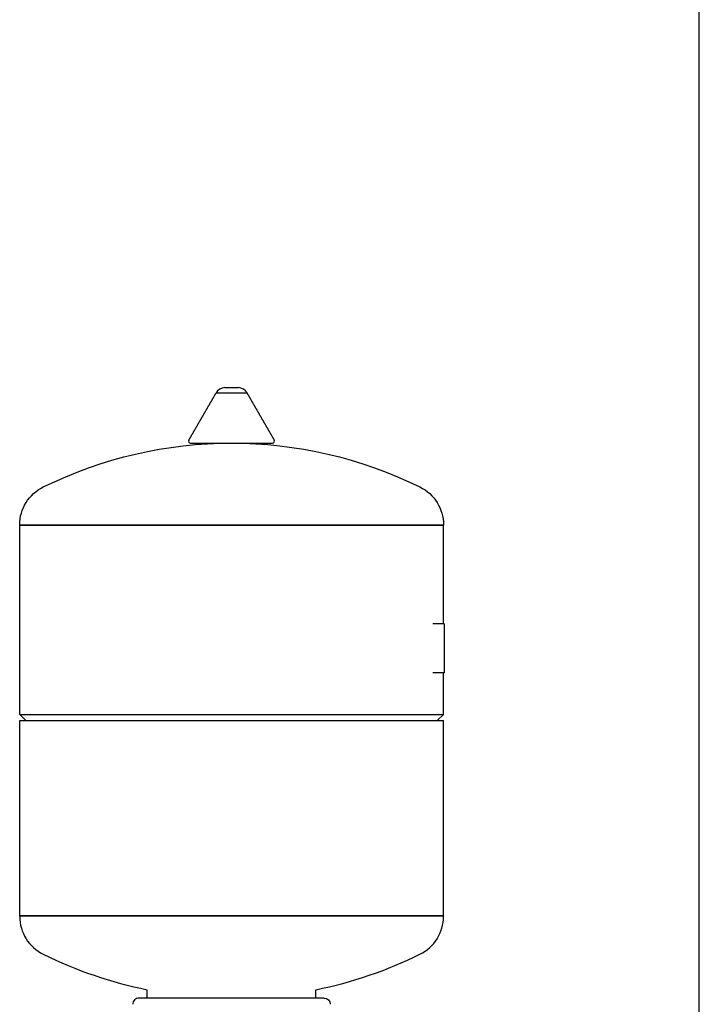
# Model space of a CAD drawing. Units: millimetres. Extents: x -1204 to 2497, y -1581 to 1820.
# Drawn here: x 771 to 1101, y -259 to 220 of the extents above; entities that cross this region are included whole.
import ezdxf

# ---------------------------------------------------------------- set-up
doc = ezdxf.new("R2010")
doc.units = ezdxf.units.MM
doc.layers.add('BM_Visible', color=7, linetype='Continuous')

msp = doc.modelspace()

# ---------------------------------------------------------------- linework, layer by layer
at = {"layer": 'BM_Visible'}
for p, q in [((1101.35, -384.72), (1101.35, 756.68)), ((770.97, -25.82), (770.97, -26.08)), ((770.97, -118.08), (770.97, -26.08)), ((976.97, -25.82), (976.97, -26.08)), ((976.97, -74.08), (976.97, -26.08)), ((977.27, -74.08), (971.87, -74.08)), ((977.27, -77.08), (977.27, -94.78)), ((977.27, -97.78), (971.87, -97.78)), ((976.97, -118.08), (976.97, -97.78)), ((773.98, -121.08), (770.97, -118.08)), ((973.98, -121.08), (976.97, -118.08)), ((770.97, -216.08), (770.97, -121.08)), ((976.97, -216.08), (976.97, -121.08)), ((770.97, -216.34), (770.97, -216.08)), ((976.97, -216.34), (976.97, -216.08)), ((832.98, -256.08), (832.98, -251.98)), ((914.98, -256.08), (914.98, -251.98))]:
    msp.add_line(p, q, dxfattribs=at)
for centre, radius, start, end in [((870.82, 35.92), 5, 91.0798, 151.6734), ((877.13, 35.92), 5, 28.3266, 88.9202), ((854.08, 14.92), 1, 150, 270), ((893.87, 14.92), 1, 270, 30), ((791.47, -216.34), 20.5, 180, 243.7455), ((956.47, -216.34), 20.5, 296.2545, 0), ((874, -49), 207.08, 243.7498, 258.5743), ((873.95, -49), 207.08, 281.4257, 296.2502), ((828.97, -259.08), 3, 89.9999, 180.0001)]:
    msp.add_arc(centre, radius, start, end, dxfattribs=at)
at = {"layer": 'BM_Visible', "extrusion": (1.83697e-16, 0, -1)}
for centre, radius, start, end in [((-873.98, -193.08), 207, 63.7455, 116.2545), ((-791.47, -25.82), 20.5, 0, 63.7455), ((-956.47, -25.82), 20.5, 116.2545, 180), ((-918.97, -259.08), 3, 90.0008, 179.9992)]:
    msp.add_arc(centre, radius, start, end, dxfattribs=at)
at = {"layer": 'BM_Visible'}
for points, knots in [([(870.73, 40.92), (871.04, 40.92), (871.5, 40.92), (872.12, 40.92), (872.58, 40.92), (873.2, 40.92), (873.67, 40.92), (873.97, 40.92)], [1.570796, 1.570796, 1.570796, 1.570796, 2.019595, 2.243995, 2.468394, 2.692794, 3.141593, 3.141593, 3.141593, 3.141593]), ([(873.97, 40.92), (874.28, 40.92), (874.75, 40.92), (875.37, 40.92), (875.83, 40.92), (876.45, 40.92), (876.91, 40.92), (877.22, 40.92)], [-3.141593, -3.141593, -3.141593, -3.141593, -2.692794, -2.468394, -2.243995, -2.019595, -1.570796, -1.570796, -1.570796, -1.570796]), ([(866.42, 38.29), (867.14, 38.29), (868.22, 38.29), (869.66, 38.29), (870.74, 38.29), (872.18, 38.29), (873.26, 38.29), (873.97, 38.29)], [0, 0, 0, 0, 0.897598, 1.346397, 1.795196, 2.243995, 3.141593, 3.141593, 3.141593, 3.141593]), ([(873.97, 38.29), (874.69, 38.29), (875.77, 38.29), (877.21, 38.29), (878.29, 38.29), (879.73, 38.29), (880.81, 38.29), (881.53, 38.29)], [-3.141593, -3.141593, -3.141593, -3.141593, -2.692794, -2.468394, -2.243995, -2.019595, -1.570796, -1.570796, -1.570796, -1.570796]), ([(854.08, 13.92), (855.98, 13.92), (858.82, 13.92), (862.61, 13.92), (865.45, 13.92), (869.24, 13.92), (872.08, 13.92), (873.97, 13.92)], [1.570796, 1.570796, 1.570796, 1.570796, 2.019595, 2.243995, 2.468394, 2.692794, 3.141593, 3.141593, 3.141593, 3.141593]), ([(873.97, 13.92), (875.87, 13.92), (878.71, 13.92), (882.5, 13.92), (885.34, 13.92), (889.13, 13.92), (891.97, 13.92), (893.87, 13.92)], [-3.141593, -3.141593, -3.141593, -3.141593, -2.692794, -2.468394, -2.243995, -2.019595, -1.570796, -1.570796, -1.570796, -1.570796]), ([(873.97, -26.08), (864.17, -26.08), (849.45, -26.08), (829.83, -26.08), (815.12, -26.08), (795.5, -26.08), (780.78, -26.08), (770.97, -26.08)], [3.141593, 3.141593, 3.141593, 3.141593, 3.590392, 3.814791, 4.039191, 4.26359, 4.712389, 4.712389, 4.712389, 4.712389]), ([(770.97, -26.08), (780.78, -26.08), (795.5, -26.08), (815.12, -26.08), (829.83, -26.08), (849.45, -26.08), (864.17, -26.08), (873.97, -26.08)], [4.712389, 4.712389, 4.712389, 4.712389, 5.161188, 5.385587, 5.609987, 5.834386, 6.283185, 6.283185, 6.283185, 6.283185]), ([(976.97, -26.08), (967.17, -26.08), (952.45, -26.08), (932.83, -26.08), (918.12, -26.08), (898.5, -26.08), (883.78, -26.08), (873.97, -26.08)], [1.570796, 1.570796, 1.570796, 1.570796, 2.019595, 2.243995, 2.468394, 2.692794, 3.141593, 3.141593, 3.141593, 3.141593]), ([(873.97, -26.08), (883.78, -26.08), (898.5, -26.08), (918.12, -26.08), (932.83, -26.08), (952.45, -26.08), (967.17, -26.08), (976.97, -26.08)], [0, 0, 0, 0, 0.448799, 0.673198, 0.897598, 1.121997, 1.570796, 1.570796, 1.570796, 1.570796]), ([(977.27, -74.08), (977.27, -74.17), (977.27, -74.29), (977.27, -74.46), (977.27, -74.59), (977.27, -74.75), (977.27, -74.88), (977.27, -74.96)], [-0.7853982, -0.7853982, -0.7853982, -0.7853982, -0.5609987, -0.448799, -0.3365992, -0.2243995, 0, 0, 0, 0]), ([(977.27, -96.91), (977.27, -96.99), (977.27, -97.11), (977.27, -97.28), (977.27, -97.41), (977.27, -97.58), (977.27, -97.7), (977.27, -97.78)], [0, 0, 0, 0, 0.2243995, 0.3365992, 0.448799, 0.5609987, 0.7853982, 0.7853982, 0.7853982, 0.7853982]), ([(770.97, -118.08), (780.78, -118.08), (795.5, -118.08), (815.12, -118.08), (829.83, -118.08), (849.45, -118.08), (864.17, -118.08), (873.97, -118.08)], [1.570796, 1.570796, 1.570796, 1.570796, 2.019595, 2.243995, 2.468394, 2.692794, 3.141593, 3.141593, 3.141593, 3.141593]), ([(873.97, -118.08), (883.78, -118.08), (898.5, -118.08), (918.12, -118.08), (932.83, -118.08), (952.45, -118.08), (967.17, -118.08), (976.97, -118.08)], [3.141593, 3.141593, 3.141593, 3.141593, 3.590392, 3.814791, 4.039191, 4.26359, 4.712389, 4.712389, 4.712389, 4.712389]), ([(770.97, -121.08), (780.78, -121.08), (795.5, -121.08), (815.12, -121.08), (829.83, -121.08), (849.45, -121.08), (864.17, -121.08), (873.97, -121.08)], [1.570796, 1.570796, 1.570796, 1.570796, 2.019595, 2.243995, 2.468394, 2.692794, 3.141593, 3.141593, 3.141593, 3.141593]), ([(873.97, -121.08), (883.78, -121.08), (898.5, -121.08), (918.12, -121.08), (932.83, -121.08), (952.45, -121.08), (967.17, -121.08), (976.97, -121.08)], [3.141593, 3.141593, 3.141593, 3.141593, 3.590392, 3.814791, 4.039191, 4.26359, 4.712389, 4.712389, 4.712389, 4.712389]), ([(873.97, -216.08), (864.17, -216.08), (849.45, -216.08), (829.83, -216.08), (815.12, -216.08), (795.5, -216.08), (780.78, -216.08), (770.97, -216.08)], [3.141593, 3.141593, 3.141593, 3.141593, 3.590392, 3.814791, 4.039191, 4.26359, 4.712389, 4.712389, 4.712389, 4.712389]), ([(770.97, -216.08), (780.78, -216.08), (795.5, -216.08), (815.12, -216.08), (829.83, -216.08), (849.45, -216.08), (864.17, -216.08), (873.97, -216.08)], [4.712389, 4.712389, 4.712389, 4.712389, 5.161188, 5.385587, 5.609987, 5.834386, 6.283185, 6.283185, 6.283185, 6.283185]), ([(976.97, -216.08), (967.17, -216.08), (952.45, -216.08), (932.83, -216.08), (918.12, -216.08), (898.5, -216.08), (883.78, -216.08), (873.97, -216.08)], [1.570796, 1.570796, 1.570796, 1.570796, 2.019595, 2.243995, 2.468394, 2.692794, 3.141593, 3.141593, 3.141593, 3.141593]), ([(873.97, -216.08), (883.78, -216.08), (898.5, -216.08), (918.12, -216.08), (932.83, -216.08), (952.45, -216.08), (967.17, -216.08), (976.97, -216.08)], [0, 0, 0, 0, 0.448799, 0.673198, 0.897598, 1.121997, 1.570796, 1.570796, 1.570796, 1.570796]), ([(873.97, -256.08), (869.69, -256.08), (863.26, -256.08), (854.69, -256.08), (848.26, -256.08), (839.69, -256.08), (833.26, -256.08), (828.97, -256.08)], [4.712389, 4.712389, 4.712389, 4.712389, 5.161188, 5.385587, 5.609987, 5.834386, 6.283185, 6.283185, 6.283185, 6.283185]), ([(918.97, -256.08), (914.69, -256.08), (908.26, -256.08), (899.69, -256.08), (893.26, -256.08), (884.69, -256.08), (878.26, -256.08), (873.97, -256.08)], [3.141593, 3.141593, 3.141593, 3.141593, 3.590392, 3.814791, 4.039191, 4.26359, 4.712389, 4.712389, 4.712389, 4.712389])]:
    msp.add_open_spline(points, degree=3, knots=knots, dxfattribs=at)
for points in [[(853.22, 15.42), (854.87, 18.27), (856.52, 21.13), (858.17, 23.99), (859.82, 26.85), (861.47, 29.71), (863.12, 32.57), (864.77, 35.43), (866.42, 38.29)], [(894.73, 15.42), (893.08, 18.27), (891.43, 21.13), (889.78, 23.99), (888.13, 26.85), (886.48, 29.71), (884.83, 32.57), (883.18, 35.43), (881.53, 38.29)]]:
    msp.add_open_spline(points, degree=1, dxfattribs=at)
for points, weights in [([(977.27, -74.96), (977.27, -75.84), (977.27, -77.08)], [1, 0.853553390593, 0.853553390593]), ([(977.27, -94.78), (977.27, -96.03), (977.27, -96.91)], [0.853553390593, 0.853553390593, 1])]:
    msp.add_rational_spline(points, weights, degree=2, dxfattribs=at)

doc.saveas('drawing.dxf')
